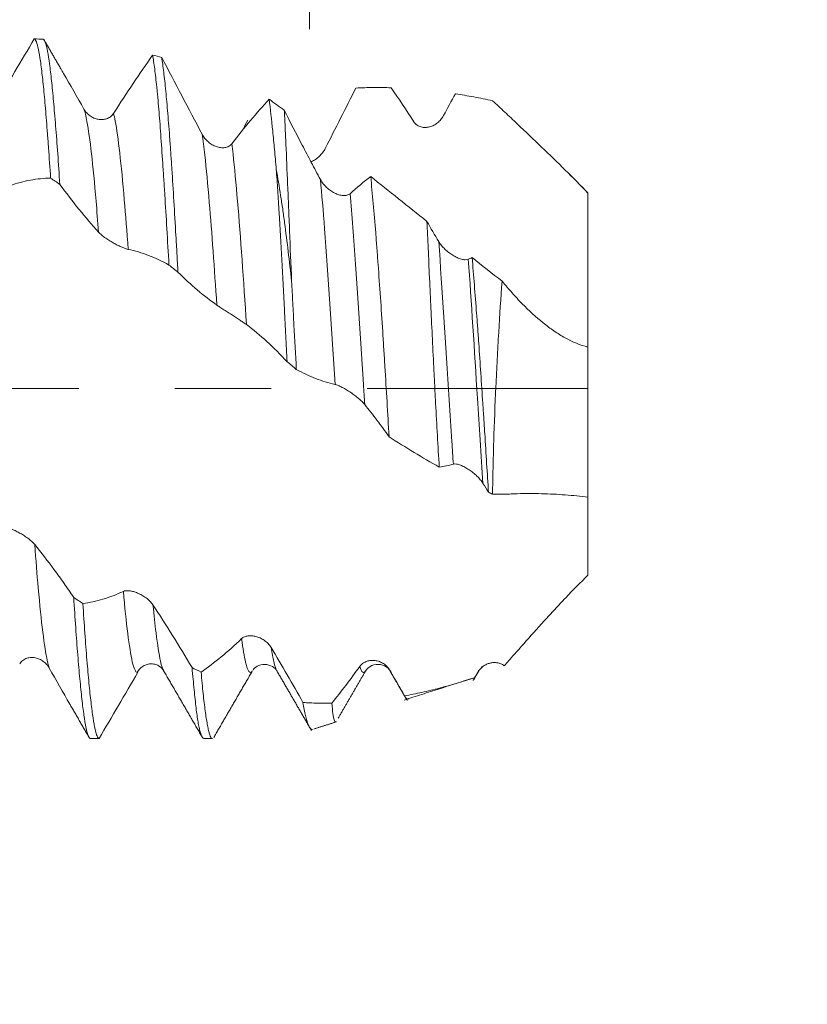
# Model space of a CAD drawing. Units: millimetres. Extents: x -41 to 46, y -82 to 24.
# Drawn here: x 23 to 26, y -3 to 2 of the extents above; entities that cross this region are included whole.
import ezdxf

# ---------------------------------------------------------------- set-up
doc = ezdxf.new("R2010")
doc.units = ezdxf.units.MM
doc.linetypes.add('CENTER', pattern=[47.5, 22, -8.5, 8.5, -8.5])
for name, color, linetype in [('1', 4, 'Continuous'), ('2', 7, 'Continuous'), ('SK2', 7, 'Continuous'), ('SK4', 2, 'CENTER')]:
    doc.layers.add(name, color=color, linetype=linetype)
doc.styles.add('iso_b_vert', font='simplex.shx')
doc.dimstyles.get("Standard").update_dxf_attribs({"dimtxt": 0.18, "dimasz": 0.18, "dimexe": 0.18, "dimexo": 0.0625, "dimgap": 0.09, "dimtad": 1, "dimzin": 0, "dimdsep": 52, "dimtxsty": 'Standard', "dimcen": 0.09, "dimadec": 0, "dimazin": 0, "dimtfac": 1, "dimtdec": 4, "dimtofl": 0, "dimtmove": 0, "dimatfit": 3, "dimfxl": 1, "dimtolj": 1, "dimtzin": 0, "dimarcsym": 0})

# ---------------------------------------------------------------- blocks, each defined once
blk = doc.blocks.new('_U0')
at = {"layer": '2', "lineweight": 13}
for p, q in [((43.840618, -9.044382), (43.840618, 15.799182)), ((26.5875, 1.544382), (45.840618, 1.544382)), ((26.5875, -1.544382), (45.840618, -1.544382))]:
    blk.add_line(p, q, dxfattribs=at)
at = {"layer": '2', "lineweight": 18}
for points in [[(43.840618, 1.544382), (43.379834, 5.044381), (44.301401, 5.044384)], [(43.840618, -1.544382), (44.301401, -5.044381), (43.379834, -5.044384)]]:
    blk.add_solid(points, dxfattribs=at)
at = {"layer": '2', "lineweight": 18, "insert": (43.249503, 11.679382), "char_height": 3, "attachment_point": 7, "rotation": 90, "line_spacing_factor": 1.084337, "style": 'iso_b_vert'}
blk.add_mtext('\\W0.7203;M3', dxfattribs=at)
blk = doc.blocks.new('_U2')
at = {"layer": 'SK2', "lineweight": 13}
for p, q in [((23.87, 1.5875), (23.87, 12.85)), ((25, 3.131882), (25, 12.85)), ((32.5, 10.85), (16.37, 10.85))]:
    blk.add_line(p, q, dxfattribs=at)
at = {"layer": 'SK2', "lineweight": 18}
for points in [[(23.87, 10.85), (20.370002, 10.389216), (20.369998, 11.310784)], [(25, 10.85), (28.499998, 11.310784), (28.500002, 10.389216)]]:
    blk.add_solid(points, dxfattribs=at)
at = {"layer": 'SK2', "lineweight": 18, "attachment_point": 7, "line_spacing_factor": 1.084337, "style": 'iso_b_vert'}
for s, insert, char_height in [('\\W0.5779;1.13', (21.823429, 18.735114), 3), ("\\W0.6474;'C'", (21.849929, 11.632634), 3.5)]:
    blk.add_mtext(s, dxfattribs=dict(at, insert=insert, char_height=char_height))
blk = doc.blocks.new('_U3')
at = {"layer": 'SK2', "lineweight": 13}
for p, q in [((19, -3.131882), (19, -10.544382)), ((25, -3.131882), (25, -10.544382)), ((32.5, -8.544382), (11.5, -8.544382))]:
    blk.add_line(p, q, dxfattribs=at)
at = {"layer": 'SK2', "lineweight": 18}
for points in [[(19, -8.544382), (15.500002, -9.005166), (15.499998, -8.083599)], [(25, -8.544382), (28.499998, -8.083599), (28.500002, -9.005166)]]:
    blk.add_solid(points, dxfattribs=at)
at = {"layer": 'SK2', "lineweight": 18, "insert": (18.681634, -7.659268), "char_height": 3, "attachment_point": 7, "line_spacing_factor": 1.084337, "style": 'iso_b_vert'}
blk.add_mtext('\\W0.5404;6', dxfattribs=at)
blk = doc.blocks.new('_U4')
at = {"layer": 'SK2', "lineweight": 13}
for p, q in [((7, -2.7225), (7, -33.044382)), ((25, -3.131882), (25, -33.044382)), ((25, -31.044382), (7, -31.044382))]:
    blk.add_line(p, q, dxfattribs=at)
at = {"layer": 'SK2', "lineweight": 18}
for points in [[(7, -31.044382), (10.499998, -30.583599), (10.500002, -31.505166)], [(25, -31.044382), (21.500002, -31.505166), (21.499998, -30.583599)]]:
    blk.add_solid(points, dxfattribs=at)
at = {"layer": 'SK2', "lineweight": 18, "insert": (14.742115, -30.159268), "char_height": 3, "attachment_point": 7, "line_spacing_factor": 1.084337, "style": 'iso_b_vert'}
blk.add_mtext('\\W0.5321;18', dxfattribs=at)
blk = doc.blocks.new('_U5')
at = {"layer": '2', "lineweight": 13}
for p, q in [((9.7, -1.5875), (9.7, -22.044382)), ((25, -3.131882), (25, -22.044382)), ((25, -20.044382), (9.7, -20.044382))]:
    blk.add_line(p, q, dxfattribs=at)
at = {"layer": '2', "lineweight": 18}
for points in [[(9.7, -20.044382), (13.199998, -19.583599), (13.200002, -20.505166)], [(25, -20.044382), (21.500002, -20.505166), (21.499998, -19.583599)]]:
    blk.add_solid(points, dxfattribs=at)
at = {"layer": '2', "lineweight": 18, "insert": (14.363486, -19.159268), "char_height": 3, "attachment_point": 7, "line_spacing_factor": 1.084337, "style": 'iso_b_vert'}
blk.add_mtext('\\W0.6562;15.3', dxfattribs=at)

msp = doc.modelspace()

# ---------------------------------------------------------------- linework, layer by layer
at = {"layer": '1', "lineweight": 18}
for p, q in [((25.1, 0.865), (25.0108, 0.9542)), ((25.1, 0.865), (25.1, 0.8633)), ((25.1, 0.1834), (25.1, -0.4788)), ((23.1116, -1.2522), (23.1085, -1.2529)), ((24.2304, -1.2522), (24.2254, -1.2459)), ((24.6016, -1.2736), (24.5992, -1.2764)), ((23.4022, -1.5444), (23.4406, -1.5444))]:
    msp.add_line(p, q, dxfattribs=at)
at = {"layer": '1', "lineweight": 13}
msp.add_line((24.2254, -1.2459), (24.2231, -1.2415), dxfattribs=at)
at = {"layer": '1', "lineweight": 18}
for points, knots in [([(22.4812, 1.2529), (22.5102, 1.3023), (22.5391, 1.3514), (22.5966, 1.4486), (22.6252, 1.4967), (22.6536, 1.5441)], [0, 0, 0, 0, 0.5, 0.5, 1, 1, 1, 1]), ([(22.6536, 1.5441), (22.6551, 1.5435), (22.6566, 1.5421), (22.6597, 1.5376), (22.6613, 1.5345), (22.6659, 1.5229), (22.6689, 1.5119), (22.6749, 1.4837), (22.6779, 1.4664), (22.6824, 1.4356), (22.6839, 1.4245), (22.6868, 1.4008), (22.6883, 1.3882), (22.6927, 1.3484), (22.6956, 1.3191), (22.7015, 1.2551), (22.7045, 1.2203), (22.709, 1.164), (22.7105, 1.1444), (22.7136, 1.1042), (22.7152, 1.0836), (22.7197, 1.0201), (22.7228, 0.9758), (22.7258, 0.9295)], [0, 0, 0, 0, 0.0625, 0.0625, 0.125, 0.125, 0.25, 0.25, 0.375, 0.375, 0.4375, 0.4375, 0.5, 0.5, 0.625, 0.625, 0.75, 0.75, 0.8125, 0.8125, 0.875, 0.875, 1, 1, 1, 1]), ([(22.7663, 0.9021), (22.7634, 0.9493), (22.7604, 0.9943), (22.7542, 1.0804), (22.751, 1.1213), (22.7447, 1.199), (22.7416, 1.2349), (22.7356, 1.3012), (22.7327, 1.3316), (22.7269, 1.3868), (22.7241, 1.4115), (22.7182, 1.4553), (22.7153, 1.4739), (22.7093, 1.5047), (22.7062, 1.5168), (22.7001, 1.5348), (22.6971, 1.5406), (22.694, 1.543)], [0, 0, 0, 0, 0.125, 0.125, 0.25, 0.25, 0.375, 0.375, 0.5, 0.5, 0.625, 0.625, 0.75, 0.75, 0.875, 0.875, 1, 1, 1, 1]), ([(23.0039, 1.2155), (23.0329, 1.2605), (23.0618, 1.3045), (23.1194, 1.3904), (23.148, 1.4322), (23.1764, 1.4729)], [0, 0, 0, 0, 0.5, 0.5, 1, 1, 1, 1]), ([(23.1764, 1.4729), (23.1794, 1.4554), (23.1825, 1.4349), (23.1887, 1.3878), (23.1918, 1.3613), (23.1956, 1.3241), (23.1964, 1.3165), (23.1979, 1.3009), (23.2002, 1.2771), (23.2024, 1.2519), (23.2067, 1.1996), (23.2096, 1.1622), (23.2153, 1.0825), (23.2182, 1.0402), (23.2227, 0.973), (23.2242, 0.95), (23.2272, 0.9033), (23.2288, 0.8795), (23.2334, 0.807), (23.2395, 0.7071), (23.2456, 0.6007), (23.2487, 0.5459)], [0, 0, 0, 0, 0.125, 0.125, 0.25, 0.25, 0.28125, 0.28125, 0.3125, 0.375, 0.375, 0.5, 0.5, 0.625, 0.625, 0.6875, 0.6875, 0.75, 0.75, 0.875, 1, 1, 1, 1]), ([(23.2886, 0.5144), (23.287, 0.5419), (23.2855, 0.5693), (23.2824, 0.6233), (23.2809, 0.6499), (23.2764, 0.7283), (23.2705, 0.8295), (23.2646, 0.9238), (23.2602, 0.992), (23.2586, 1.0144), (23.2556, 1.0578), (23.2541, 1.0788), (23.2496, 1.1401), (23.2466, 1.1784), (23.2406, 1.2499), (23.2376, 1.2832), (23.2331, 1.3292), (23.2316, 1.344), (23.2286, 1.3719), (23.2271, 1.385), (23.2226, 1.4221), (23.2196, 1.4438), (23.2167, 1.4624)], [0, 0, 0, 0, 0.0625, 0.0625, 0.125, 0.125, 0.25, 0.375, 0.375, 0.4375, 0.4375, 0.5, 0.5, 0.625, 0.625, 0.75, 0.75, 0.8125, 0.8125, 0.875, 0.875, 1, 1, 1, 1]), ([(22.7706, 1.4128), (22.7747, 1.4059), (22.7787, 1.3989), (22.8126, 1.3404), (22.8426, 1.2878), (22.8729, 1.2343)], [0, 0, 0, 0, 0.119502, 0.119502, 1, 1, 1, 1]), ([(24.0746, 1.3274), (24.0523, 1.2833), (24.0299, 1.2389), (23.9848, 1.15), (23.9622, 1.1054), (23.9394, 1.0607)], [0, 0, 0, 0, 0.5, 0.5, 1, 1, 1, 1]), ([(24.2304, 1.3285), (24.2043, 1.3292), (24.1783, 1.3295), (24.1264, 1.3292), (24.1005, 1.3285), (24.0746, 1.3274)], [0, 0, 0, 0, 0.5, 0.5, 1, 1, 1, 1]), ([(23.6913, 1.2775), (23.6965, 1.2354), (23.7018, 1.1885), (23.7098, 1.1111), (23.7125, 1.0841), (23.7178, 1.0276), (23.7205, 0.9981), (23.7231, 0.9675)], [0, 0, 0, 0, 0.5, 0.5, 0.75, 0.75, 1, 1, 1, 1]), ([(24.6785, 1.2715), (24.651, 1.2774), (24.6236, 1.283), (24.5688, 1.2931), (24.5415, 1.2978), (24.5143, 1.302)], [0, 0, 0, 0, 0.5, 0.5, 1, 1, 1, 1]), ([(24.6785, 1.2715), (24.6965, 1.2548), (24.7146, 1.238), (24.7419, 1.2123), (24.7511, 1.2037), (24.7693, 1.1864), (24.7785, 1.1778), (24.8239, 1.1348), (24.8597, 1.1008), (24.9304, 1.033), (24.9653, 0.9992), (25.0337, 0.9315), (25.0673, 0.8976), (25.1, 0.8633)], [0, 0, 0, 0, 0.125, 0.125, 0.1875, 0.1875, 0.25, 0.25, 0.5, 0.5, 0.75, 0.75, 1, 1, 1, 1]), ([(22.8729, 1.2343), (22.8765, 1.2281), (22.8806, 1.2225), (22.8898, 1.2126), (22.895, 1.2081), (22.9058, 1.2005), (22.9115, 1.1974), (22.9234, 1.1924), (22.9296, 1.1905), (22.9419, 1.1883), (22.9482, 1.1878), (22.9609, 1.1885), (22.967, 1.1897), (22.9761, 1.1928), (22.979, 1.194), (22.9847, 1.197), (22.9875, 1.1987), (22.9953, 1.2046), (23.0001, 1.2096), (23.0039, 1.2155)], [0, 0, 0, 0, 0.125, 0.125, 0.25, 0.25, 0.375, 0.375, 0.5, 0.5, 0.625, 0.625, 0.75, 0.75, 0.8125, 0.8125, 0.875, 0.875, 1, 1, 1, 1]), ([(23.7907, 0.4738), (23.7875, 0.5507), (23.7846, 0.6247), (23.7802, 0.7315), (23.7788, 0.7664), (23.7767, 0.8176), (23.776, 0.8346), (23.7746, 0.8679), (23.7739, 0.8843), (23.7704, 0.9646), (23.7679, 1.024), (23.7643, 1.1061), (23.7631, 1.1324), (23.7607, 1.1825), (23.7595, 1.2065), (23.7583, 1.2291)], [0, 0, 0, 0, 0.25, 0.25, 0.375, 0.375, 0.4375, 0.4375, 0.5, 0.5, 0.75, 0.75, 0.875, 0.875, 1, 1, 1, 1]), ([(23.7583, 1.2291), (23.7846, 1.1776), (23.811, 1.1263), (23.8509, 1.0497), (23.8643, 1.0243), (23.891, 0.9737), (23.9045, 0.9485), (23.918, 0.9234)], [0, 0, 0, 0, 0.5, 0.5, 0.75, 0.75, 1, 1, 1, 1]), ([(24.462, 1.2055), (24.4586, 1.1991), (24.4546, 1.1933), (24.4456, 1.1828), (24.4406, 1.1779), (24.4301, 1.1695), (24.4245, 1.1659), (24.4128, 1.1599), (24.4066, 1.1575), (24.3943, 1.1542), (24.388, 1.1532), (24.3752, 1.1529), (24.3689, 1.1536), (24.3566, 1.157), (24.3506, 1.1596), (24.3398, 1.1671), (24.3349, 1.172), (24.3311, 1.1779)], [0, 0, 0, 0, 0.125, 0.125, 0.25, 0.25, 0.375, 0.375, 0.5, 0.5, 0.625, 0.625, 0.75, 0.75, 0.875, 0.875, 1, 1, 1, 1]), ([(23.3955, 1.1232), (23.399, 1.1165), (23.4031, 1.1104), (23.4123, 1.0992), (23.4175, 1.094), (23.4283, 1.0847), (23.434, 1.0807), (23.446, 1.0738), (23.4521, 1.0709), (23.4645, 1.0666), (23.4708, 1.0651), (23.4834, 1.0635), (23.4896, 1.0636), (23.4986, 1.0649), (23.5016, 1.0656), (23.5073, 1.0674), (23.51, 1.0685), (23.5178, 1.0727), (23.5226, 1.0765), (23.5264, 1.0814)], [0, 0, 0, 0, 0.125, 0.125, 0.25, 0.25, 0.375, 0.375, 0.5, 0.5, 0.625, 0.625, 0.75, 0.75, 0.8125, 0.8125, 0.875, 0.875, 1, 1, 1, 1]), ([(23.9394, 1.0607), (23.936, 1.054), (23.932, 1.0477), (23.923, 1.036), (23.918, 1.0305), (23.9075, 1.0206), (23.9019, 1.0161), (23.8901, 1.0083), (23.884, 1.005), (23.8772, 1.0021), (23.8767, 1.0018), (23.8761, 1.0016)], [0, 0, 0, 0, 0.244314, 0.244314, 0.488627, 0.488627, 0.732941, 0.732941, 0.977254, 0.977254, 1, 1, 1, 1]), ([(23.7907, 0.4738), (23.7809, 0.5629), (23.7708, 0.6489), (23.7569, 0.7525), (23.7541, 0.773), (23.7482, 0.8137), (23.7452, 0.8337), (23.7361, 0.8928), (23.7298, 0.9308), (23.7231, 0.9675)], [0, 0, 0, 0, 0.5, 0.5, 0.625, 0.625, 0.75, 0.75, 1, 1, 1, 1]), ([(23.7231, 0.9675), (23.7251, 0.9375), (23.7271, 0.9066), (23.7302, 0.8588), (23.7312, 0.8426), (23.7332, 0.8098), (23.7342, 0.7931), (23.7393, 0.7093), (23.7432, 0.6401), (23.751, 0.4973), (23.7549, 0.4238), (23.7599, 0.3291), (23.7609, 0.31), (23.7629, 0.2719), (23.7658, 0.2147), (23.7688, 0.1574), (23.7708, 0.1191)], [0, 0, 0, 0, 0.125, 0.125, 0.1875, 0.1875, 0.25, 0.25, 0.5, 0.5, 0.75, 0.75, 0.8125, 0.8125, 0.875, 1, 1, 1, 1]), ([(22.7258, 0.9295), (22.6962, 0.9291), (22.6664, 0.9262), (22.6063, 0.915), (22.5762, 0.9068), (22.5458, 0.896)], [0, 0, 0, 0, 0.5, 0.5, 1, 1, 1, 1]), ([(23.918, 0.9234), (23.9215, 0.9168), (23.9256, 0.9106), (23.9349, 0.8989), (23.94, 0.8934), (23.9509, 0.8832), (23.9566, 0.8786), (23.9686, 0.8702), (23.9747, 0.8666), (23.9871, 0.8604), (23.9934, 0.8579), (24.006, 0.8541), (24.0122, 0.8529), (24.0211, 0.8523), (24.0241, 0.8523), (24.0298, 0.8527), (24.0326, 0.8532), (24.0404, 0.8552), (24.0451, 0.8575), (24.0489, 0.8609)], [0, 0, 0, 0, 0.125, 0.125, 0.25, 0.25, 0.375, 0.375, 0.5, 0.5, 0.625, 0.625, 0.75, 0.75, 0.8125, 0.8125, 0.875, 0.875, 1, 1, 1, 1]), ([(24.1402, 0.9364), (24.1439, 0.8985), (24.1476, 0.8588), (24.1549, 0.7758), (24.1585, 0.7325), (24.164, 0.6648), (24.1658, 0.6418), (24.1693, 0.5954), (24.1711, 0.572), (24.1763, 0.5009), (24.1832, 0.4042), (24.1898, 0.3036), (24.1947, 0.2266), (24.1963, 0.2008), (24.1996, 0.1493), (24.2012, 0.1235), (24.2059, 0.0462), (24.209, -0.0055), (24.2153, -0.1088), (24.2184, -0.1605), (24.2214, -0.2123)], [0, 0, 0, 0, 0.125, 0.125, 0.25, 0.25, 0.3125, 0.3125, 0.375, 0.375, 0.5, 0.625, 0.625, 0.6875, 0.6875, 0.75, 0.75, 0.875, 0.875, 1, 1, 1, 1]), ([(24.1402, 0.9364), (24.181, 0.9041), (24.222, 0.8715), (24.3048, 0.8054), (24.3465, 0.772), (24.3885, 0.7383)], [0, 0, 0, 0, 0.5, 0.5, 1, 1, 1, 1]), ([(22.9374, 0.6914), (22.9087, 0.723), (22.8801, 0.7565), (22.823, 0.8268), (22.7946, 0.8637), (22.7663, 0.9021)], [0, 0, 0, 0, 0.5, 0.5, 1, 1, 1, 1]), ([(25.1, 0.8633), (25.1, 0.8524), (25.1, 0.8416), (25.1, 0.82), (25.1, 0.8094), (25.1, 0.7779), (25.1, 0.7575), (25.1, 0.7181), (25.1, 0.699), (25.1, 0.6714), (25.1, 0.6623), (25.1, 0.6446), (25.1, 0.636), (25.1, 0.5591), (25.1, 0.4963), (25.1, 0.4104), (25.1, 0.3832), (25.1, 0.3316), (25.1, 0.3071), (25.1, 0.273), (25.1, 0.2621), (25.1, 0.2463), (25.1, 0.2411), (25.1, 0.2313), (25.1, 0.2266), (25.1, 0.2179), (25.1, 0.2137), (25.1, 0.2061), (25.1, 0.2025), (25.1, 0.1927), (25.1, 0.1875), (25.1, 0.1834)], [0, 0, 0, 0, 0.03125, 0.03125, 0.0625, 0.0625, 0.125, 0.125, 0.1875, 0.1875, 0.21875, 0.21875, 0.25, 0.25, 0.5, 0.5, 0.625, 0.625, 0.75, 0.75, 0.8125, 0.8125, 0.84375, 0.84375, 0.875, 0.875, 0.90625, 0.90625, 0.9375, 0.9375, 1, 1, 1, 1]), ([(24.443, -0.3461), (24.4373, -0.254), (24.432, -0.1604), (24.4258, -0.0417), (24.4245, -0.0179), (24.422, 0.03), (24.4208, 0.0538), (24.4172, 0.1248), (24.4126, 0.2186), (24.4083, 0.3105), (24.4051, 0.3788), (24.404, 0.4014), (24.402, 0.4464), (24.4009, 0.4687), (24.3979, 0.5344), (24.396, 0.5769), (24.3922, 0.6595), (24.3903, 0.6995), (24.3885, 0.7383)], [0, 0, 0, 0, 0.25, 0.25, 0.3125, 0.3125, 0.375, 0.375, 0.5, 0.625, 0.625, 0.6875, 0.6875, 0.75, 0.75, 0.875, 0.875, 1, 1, 1, 1]), ([(23.0684, 0.615), (23.0649, 0.6158), (23.0609, 0.617), (23.0519, 0.6201), (23.0469, 0.6221), (23.0364, 0.6266), (23.0308, 0.6292), (23.019, 0.6349), (23.0129, 0.6381), (23.0006, 0.6449), (22.9943, 0.6485), (22.9815, 0.6563), (22.9752, 0.6605), (22.9629, 0.6691), (22.9569, 0.6736), (22.9461, 0.6826), (22.9413, 0.6871), (22.9374, 0.6914)], [0, 0, 0, 0, 0.125, 0.125, 0.25, 0.25, 0.375, 0.375, 0.5, 0.5, 0.625, 0.625, 0.75, 0.75, 0.875, 0.875, 1, 1, 1, 1]), ([(23.2487, 0.5459), (23.2189, 0.5624), (23.1891, 0.5765), (23.1289, 0.5997), (23.0988, 0.6087), (23.0684, 0.615)], [0, 0, 0, 0, 0.5, 0.5, 1, 1, 1, 1]), ([(24.4406, 0.6493), (24.4441, 0.6434), (24.4482, 0.6376), (24.4575, 0.6265), (24.4626, 0.621), (24.4735, 0.6107), (24.4792, 0.6058), (24.4911, 0.5967), (24.4973, 0.5926), (24.5096, 0.5851), (24.516, 0.5817), (24.5286, 0.576), (24.5347, 0.5737), (24.5437, 0.5713), (24.5467, 0.5706), (24.5524, 0.5696), (24.5551, 0.5693), (24.563, 0.5691), (24.5677, 0.5698), (24.5715, 0.5714)], [0, 0, 0, 0, 0.125, 0.125, 0.25, 0.25, 0.375, 0.375, 0.5, 0.5, 0.625, 0.625, 0.75, 0.75, 0.8125, 0.8125, 0.875, 0.875, 1, 1, 1, 1]), ([(24.5882, 0.5786), (24.595, 0.4994), (24.6016, 0.417), (24.6096, 0.3099), (24.6112, 0.2883), (24.6144, 0.2446), (24.6159, 0.2225), (24.6206, 0.1563), (24.6267, 0.0679), (24.6326, -0.0207), (24.637, -0.0873), (24.6384, -0.1096), (24.6413, -0.154), (24.6427, -0.1763), (24.6498, -0.2874), (24.6553, -0.3738), (24.6604, -0.4576)], [0, 0, 0, 0, 0.25, 0.25, 0.3125, 0.3125, 0.375, 0.375, 0.5, 0.625, 0.625, 0.6875, 0.6875, 0.75, 0.75, 1, 1, 1, 1]), ([(23.4601, 0.3692), (23.4313, 0.3892), (23.4026, 0.4114), (23.3454, 0.4599), (23.3169, 0.4862), (23.2886, 0.5144)], [0, 0, 0, 0, 0.5, 0.5, 1, 1, 1, 1]), ([(23.8114, 0.0851), (23.8079, 0.1507), (23.8044, 0.216), (23.7992, 0.3135), (23.7975, 0.346), (23.7941, 0.4106), (23.7924, 0.4424), (23.7907, 0.4738)], [0, 0, 0, 0, 0.5, 0.5, 0.75, 0.75, 1, 1, 1, 1]), ([(24.7207, 0.4742), (24.7152, 0.4016), (24.7103, 0.3263), (24.7046, 0.2289), (24.7035, 0.2093), (24.7012, 0.1697), (24.7002, 0.1496), (24.697, 0.0894), (24.695, 0.0492), (24.6895, -0.0712), (24.6863, -0.1515), (24.6831, -0.2519), (24.6825, -0.272), (24.6815, -0.3118), (24.68, -0.3709), (24.679, -0.4283), (24.6785, -0.466)], [0, 0, 0, 0, 0.25, 0.25, 0.3125, 0.3125, 0.375, 0.375, 0.5, 0.5, 0.75, 0.75, 0.8125, 0.8125, 0.875, 1, 1, 1, 1]), ([(25.1, 0.1834), (25.0659, 0.1922), (25.0324, 0.2062), (24.9825, 0.2337), (24.9659, 0.2439), (24.9334, 0.2661), (24.9174, 0.278), (24.8701, 0.3159), (24.8394, 0.3442), (24.7942, 0.3906), (24.7792, 0.4068), (24.7571, 0.4318), (24.7498, 0.4402), (24.7353, 0.4572), (24.728, 0.4657), (24.7207, 0.4742)], [0, 0, 0, 0, 0.25, 0.25, 0.375, 0.375, 0.5, 0.5, 0.75, 0.75, 0.875, 0.875, 0.9375, 0.9375, 1, 1, 1, 1]), ([(23.5911, 0.2827), (23.5876, 0.2853), (23.5836, 0.2881), (23.5746, 0.2944), (23.5696, 0.2978), (23.559, 0.3049), (23.5535, 0.3085), (23.5417, 0.3162), (23.5356, 0.3201), (23.5232, 0.328), (23.517, 0.332), (23.5042, 0.3402), (23.4978, 0.3443), (23.4856, 0.3522), (23.4796, 0.3561), (23.4688, 0.3632), (23.4639, 0.3665), (23.4601, 0.3692)], [0, 0, 0, 0, 0.125, 0.125, 0.25, 0.25, 0.375, 0.375, 0.5, 0.5, 0.625, 0.625, 0.75, 0.75, 0.875, 0.875, 1, 1, 1, 1]), ([(23.7708, 0.1191), (23.7412, 0.151), (23.7114, 0.1806), (23.6514, 0.2353), (23.6214, 0.2603), (23.5911, 0.2827)], [0, 0, 0, 0, 0.5, 0.5, 1, 1, 1, 1]), ([(23.9827, 0.0189), (23.9539, 0.0253), (23.9253, 0.0339), (23.8681, 0.0561), (23.8397, 0.0695), (23.8114, 0.0851)], [0, 0, 0, 0, 0.5, 0.5, 1, 1, 1, 1]), ([(24.1136, -0.0703), (24.1102, -0.066), (24.1062, -0.0617), (24.0972, -0.0528), (24.0922, -0.0482), (24.0816, -0.0392), (24.0761, -0.0347), (24.0643, -0.0258), (24.0582, -0.0214), (24.0459, -0.013), (24.0396, -0.009), (24.0268, -0.0012), (24.0204, 0.0024), (24.0081, 0.0089), (24.0021, 0.0118), (23.9914, 0.0163), (23.9865, 0.018), (23.9827, 0.0189)], [0, 0, 0, 0, 0.125, 0.125, 0.25, 0.25, 0.375, 0.375, 0.5, 0.5, 0.625, 0.625, 0.75, 0.75, 0.875, 0.875, 1, 1, 1, 1]), ([(24.2214, -0.2123), (24.2036, -0.1872), (24.1857, -0.1628), (24.1497, -0.1154), (24.1317, -0.0924), (24.1136, -0.0703)], [0, 0, 0, 0, 0.5, 0.5, 1, 1, 1, 1]), ([(24.6363, -0.4184), (24.6328, -0.4128), (24.6288, -0.4074), (24.6198, -0.3966), (24.6148, -0.3912), (24.6043, -0.3809), (24.5987, -0.3759), (24.5869, -0.3664), (24.5808, -0.3619), (24.5685, -0.3537), (24.5622, -0.3499), (24.5494, -0.3432), (24.543, -0.3402), (24.5308, -0.3356), (24.5248, -0.3339), (24.514, -0.3322), (24.5091, -0.3322), (24.5053, -0.3332)], [0, 0, 0, 0, 0.125, 0.125, 0.25, 0.25, 0.375, 0.375, 0.5, 0.5, 0.625, 0.625, 0.75, 0.75, 0.875, 0.875, 1, 1, 1, 1]), ([(24.6785, -0.466), (24.6965, -0.4666), (24.7146, -0.4666), (24.742, -0.4659), (24.7511, -0.4655), (24.7694, -0.4645), (24.7786, -0.4641), (24.8241, -0.4625), (24.8599, -0.4626), (24.9306, -0.4647), (24.9655, -0.4665), (25.0339, -0.4717), (25.0674, -0.475), (25.1, -0.4788)], [0, 0, 0, 0, 0.125, 0.125, 0.1875, 0.1875, 0.25, 0.25, 0.5, 0.5, 0.75, 0.75, 1, 1, 1, 1]), ([(25.1, -0.4589), (25.1, -0.4589), (25.1, -0.4597), (25.1, -0.4622), (25.1, -0.4636), (25.1, -0.467), (25.1, -0.469), (25.1, -0.4881), (25.1, -0.5121), (25.1, -0.5587), (25.1, -0.576), (25.1, -0.6142), (25.1, -0.6351), (25.1, -0.6688), (25.1, -0.6804), (25.1, -0.6984), (25.1, -0.7045), (25.1, -0.7171), (25.1, -0.7237), (25.1, -0.7374), (25.1, -0.7445), (25.1, -0.7592), (25.1, -0.7668), (25.1, -0.7902), (25.1, -0.8066), (25.1, -0.8238)], [0, 0, 0, 0, 0.054512, 0.054512, 0.090877, 0.090877, 0.127242, 0.127242, 0.418161, 0.418161, 0.563621, 0.563621, 0.709081, 0.709081, 0.781811, 0.781811, 0.818175, 0.818175, 0.85454, 0.85454, 0.890905, 0.890905, 0.92727, 0.92727, 1, 1, 1, 1]), ([(22.5245, -0.6119), (22.528, -0.6122), (22.5322, -0.6131), (22.5414, -0.6156), (22.5465, -0.6174), (22.5574, -0.6216), (22.5631, -0.6241), (22.575, -0.6297), (22.5811, -0.6329), (22.5935, -0.6397), (22.5998, -0.6434), (22.6125, -0.6514), (22.6186, -0.6556), (22.6276, -0.6623), (22.6306, -0.6646), (22.6363, -0.6692), (22.639, -0.6716), (22.6469, -0.6787), (22.6516, -0.6835), (22.6554, -0.6882)], [0, 0, 0, 0, 0.125, 0.125, 0.25, 0.25, 0.375, 0.375, 0.5, 0.5, 0.625, 0.625, 0.75, 0.75, 0.8125, 0.8125, 0.875, 0.875, 1, 1, 1, 1]), ([(22.6554, -0.6882), (22.6844, -0.7238), (22.7134, -0.761), (22.7565, -0.8195), (22.7708, -0.8394), (22.7993, -0.8799), (22.8136, -0.9004), (22.8278, -0.9213)], [0, 0, 0, 0, 0.5, 0.5, 0.75, 0.75, 1, 1, 1, 1]), ([(25.1, -0.8238), (25.0669, -0.8558), (25.0342, -0.889), (24.9936, -0.9317), (24.9854, -0.9403), (24.9694, -0.9574), (24.9455, -0.9831), (24.9221, -1.0086), (24.8759, -1.0595), (24.8459, -1.0932), (24.8016, -1.1429), (24.7869, -1.1594), (24.7582, -1.1917), (24.744, -1.2075), (24.7299, -1.2232)], [0, 0, 0, 0, 0.25, 0.25, 0.3125, 0.3125, 0.375, 0.5, 0.5, 0.75, 0.75, 0.875, 0.875, 1, 1, 1, 1]), ([(22.8683, -0.9486), (22.8977, -0.9447), (22.9272, -0.9383), (22.9869, -0.9205), (23.0169, -0.909), (23.0472, -0.895)], [0, 0, 0, 0, 0.5, 0.5, 1, 1, 1, 1]), ([(23.0472, -0.895), (23.0507, -0.8934), (23.0548, -0.8924), (23.064, -0.8917), (23.0692, -0.8918), (23.08, -0.8932), (23.0857, -0.8944), (23.0976, -0.8977), (23.1038, -0.8999), (23.1162, -0.905), (23.1225, -0.9081), (23.1351, -0.9152), (23.1413, -0.9192), (23.1503, -0.9258), (23.1533, -0.9282), (23.159, -0.9331), (23.1617, -0.9356), (23.1695, -0.9435), (23.1743, -0.9491), (23.1781, -0.9549)], [0, 0, 0, 0, 0.125, 0.125, 0.25, 0.25, 0.375, 0.375, 0.5, 0.5, 0.625, 0.625, 0.75, 0.75, 0.8125, 0.8125, 0.875, 0.875, 1, 1, 1, 1]), ([(22.8278, -0.9213), (22.8307, -0.9679), (22.8336, -1.0123), (22.8395, -1.0971), (22.8426, -1.1374), (22.8488, -1.2136), (22.855, -1.2839), (22.861, -1.3431), (22.867, -1.3967), (22.87, -1.4207), (22.8759, -1.4628), (22.8788, -1.4805), (22.8848, -1.5096), (22.8878, -1.521), (22.8923, -1.5332), (22.8938, -1.5364), (22.8969, -1.5413), (22.8984, -1.543), (22.8999, -1.5438)], [0, 0, 0, 0, 0.125, 0.125, 0.25, 0.25, 0.375, 0.5, 0.5, 0.625, 0.625, 0.75, 0.75, 0.875, 0.875, 0.9375, 0.9375, 1, 1, 1, 1]), ([(22.9398, -1.5444), (22.9383, -1.5442), (22.9369, -1.5432), (22.9339, -1.5395), (22.9324, -1.5369), (22.9281, -1.5265), (22.9253, -1.5163), (22.9195, -1.4897), (22.9165, -1.4733), (22.912, -1.4438), (22.9104, -1.4331), (22.9073, -1.4102), (22.9058, -1.398), (22.9012, -1.3594), (22.8982, -1.3309), (22.8922, -1.2684), (22.8892, -1.2344), (22.8847, -1.1792), (22.8832, -1.1601), (22.8802, -1.1206), (22.8787, -1.1003), (22.8742, -1.0379), (22.8712, -0.9942), (22.8683, -0.9486)], [0, 0, 0, 0, 0.0625, 0.0625, 0.125, 0.125, 0.25, 0.25, 0.375, 0.375, 0.4375, 0.4375, 0.5, 0.5, 0.625, 0.625, 0.75, 0.75, 0.8125, 0.8125, 0.875, 0.875, 1, 1, 1, 1]), ([(23.1781, -0.9549), (23.2072, -0.999), (23.2361, -1.0442), (23.2937, -1.1366), (23.3223, -1.1837), (23.3508, -1.2316)], [0, 0, 0, 0, 0.5, 0.5, 1, 1, 1, 1]), ([(23.5696, -1.1036), (23.5731, -1.1002), (23.5773, -1.0976), (23.5865, -1.0936), (23.5916, -1.0922), (23.6025, -1.0907), (23.6082, -1.0905), (23.6201, -1.0914), (23.6262, -1.0924), (23.6386, -1.0956), (23.6449, -1.0978), (23.6575, -1.1035), (23.6637, -1.1069), (23.6727, -1.113), (23.6757, -1.1153), (23.6814, -1.12), (23.6841, -1.1225), (23.692, -1.1306), (23.6967, -1.1366), (23.7005, -1.143)], [0, 0, 0, 0, 0.125, 0.125, 0.25, 0.25, 0.375, 0.375, 0.5, 0.5, 0.625, 0.625, 0.75, 0.75, 0.8125, 0.8125, 0.875, 0.875, 1, 1, 1, 1]), ([(22.72, -1.2338), (22.7166, -1.2277), (22.7125, -1.2222), (22.7036, -1.2123), (22.6986, -1.2078), (22.688, -1.2001), (22.6824, -1.1968), (22.6707, -1.1916), (22.6645, -1.1896), (22.6522, -1.1871), (22.6459, -1.1865), (22.6331, -1.1871), (22.6268, -1.1882), (22.6145, -1.1923), (22.6085, -1.1954), (22.5978, -1.2035), (22.5929, -1.2087), (22.5891, -1.2149)], [0, 0, 0, 0, 0.125, 0.125, 0.25, 0.25, 0.375, 0.375, 0.5, 0.5, 0.625, 0.625, 0.75, 0.75, 0.875, 0.875, 1, 1, 1, 1]), ([(23.1088, -1.2529), (23.1139, -1.2424), (23.1249, -1.2296), (23.1474, -1.2177), (23.1669, -1.2139), (23.1864, -1.2157), (23.2088, -1.225), (23.2198, -1.2358), (23.225, -1.2448)], [0, 0, 0, 0, 0.240773, 0.369369, 0.500715, 0.63196, 0.760263, 1, 1, 1, 1]), ([(23.6187, -1.2437), (23.6229, -1.2361), (23.6353, -1.2246), (23.672, -1.2132), (23.7087, -1.2256), (23.7211, -1.2378), (23.7253, -1.2458)], [0, 0, 0, 0, 0.248125, 0.500717, 0.752897, 1, 1, 1, 1]), ([(24.0922, -1.226), (24.0957, -1.2211), (24.0999, -1.217), (24.1091, -1.2101), (24.1142, -1.2072), (24.1251, -1.2029), (24.1308, -1.2014), (24.1427, -1.1996), (24.1489, -1.1994), (24.1612, -1.2003), (24.1676, -1.2015), (24.1802, -1.2053), (24.1863, -1.2079), (24.1953, -1.213), (24.1983, -1.2149), (24.204, -1.2192), (24.2067, -1.2215), (24.2146, -1.229), (24.2193, -1.2349), (24.2231, -1.2415)], [0, 0, 0, 0, 0.125, 0.125, 0.25, 0.25, 0.375, 0.375, 0.5, 0.5, 0.625, 0.625, 0.75, 0.75, 0.8125, 0.8125, 0.875, 0.875, 1, 1, 1, 1]), ([(24.6148, -1.2502), (24.6178, -1.245), (24.6213, -1.2405), (24.629, -1.2322), (24.6332, -1.2285), (24.6422, -1.222), (24.647, -1.2192), (24.6568, -1.2147), (24.662, -1.2129), (24.6725, -1.2103), (24.6778, -1.2096), (24.6885, -1.2091), (24.694, -1.2094), (24.7047, -1.2112), (24.71, -1.2127), (24.7203, -1.2169), (24.7253, -1.2197), (24.7299, -1.2232)], [0, 0, 0, 0, 0.125, 0.125, 0.25, 0.25, 0.375, 0.375, 0.5, 0.5, 0.625, 0.625, 0.75, 0.75, 0.875, 0.875, 1, 1, 1, 1]), ([(22.8133, -1.3973), (22.8123, -1.3958), (22.8114, -1.3942), (22.7805, -1.3409), (22.7504, -1.2879), (22.72, -1.2338)], [0, 0, 0, 0, 0.029658, 0.029658, 1, 1, 1, 1]), ([(23.1116, -1.2522), (23.0828, -1.3015), (23.054, -1.3506), (22.9967, -1.4481), (22.9682, -1.4965), (22.9398, -1.5444)], [0, 0, 0, 0, 0.5, 0.5, 1, 1, 1, 1]), ([(23.3508, -1.2316), (23.3523, -1.2492), (23.3538, -1.2661), (23.3568, -1.2987), (23.3583, -1.3144), (23.3627, -1.359), (23.3656, -1.3857), (23.3714, -1.4331), (23.3743, -1.4538), (23.3788, -1.4803), (23.3803, -1.4883), (23.3834, -1.5029), (23.385, -1.5094), (23.3897, -1.5264), (23.3951, -1.5403), (23.4004, -1.5444), (23.4026, -1.5444)], [0, 0, 0, 0, 0.087148, 0.087148, 0.174295, 0.174295, 0.348591, 0.348591, 0.522886, 0.522886, 0.610034, 0.610034, 0.697181, 0.697181, 0.871476, 1, 1, 1, 1]), ([(23.4406, -1.5444), (23.439, -1.5444), (23.4344, -1.5417), (23.4299, -1.5313), (23.4255, -1.5163), (23.424, -1.5104), (23.421, -1.4971), (23.4195, -1.4896), (23.4149, -1.4647), (23.4088, -1.4255), (23.4028, -1.3744), (23.3983, -1.3317), (23.3968, -1.3166), (23.3938, -1.2851), (23.3922, -1.2685), (23.3908, -1.2514)], [0, 0, 0, 0, 0.098208, 0.278567, 0.278567, 0.368746, 0.368746, 0.458925, 0.458925, 0.639283, 0.819642, 0.819642, 0.909821, 0.909821, 1, 1, 1, 1]), ([(23.9682, -1.3886), (23.9886, -1.3632), (24.0092, -1.3369), (24.0506, -1.2827), (24.0713, -1.2548), (24.0922, -1.226)], [0, 0, 0, 0, 0.5, 0.5, 1, 1, 1, 1]), ([(24.1169, -1.2473), (24.1218, -1.2384), (24.1354, -1.2246), (24.1732, -1.213), (24.2109, -1.2266), (24.2246, -1.2417), (24.2295, -1.2514)], [0, 0, 0, 0, 0.244829, 0.500674, 0.756102, 1, 1, 1, 1]), ([(24.2897, -1.3565), (24.3152, -1.3518), (24.3409, -1.3465), (24.3923, -1.3351), (24.4181, -1.3288), (24.4956, -1.3087), (24.5473, -1.2934), (24.5992, -1.2764)], [0, 0, 0, 0, 0.25, 0.25, 0.5, 0.5, 1, 1, 1, 1]), ([(23.8409, -1.3856), (23.8448, -1.408), (23.8487, -1.4273), (23.8565, -1.4597), (23.8604, -1.4728), (23.8662, -1.4876), (23.8682, -1.4918), (23.872, -1.4984), (23.8739, -1.5008), (23.8782, -1.5046), (23.8806, -1.5052), (23.883, -1.5045)], [0, 0, 0, 0, 0.272957, 0.272957, 0.545914, 0.545914, 0.682392, 0.682392, 0.818871, 0.818871, 1, 1, 1, 1]), ([(23.8409, -1.3856), (23.862, -1.3869), (23.8831, -1.3879), (23.9255, -1.3888), (23.9469, -1.3889), (23.9682, -1.3886)], [0, 0, 0, 0, 0.5, 0.5, 1, 1, 1, 1]), ([(23.9851, -1.472), (23.9848, -1.4721), (23.9846, -1.4721), (23.9834, -1.4721), (23.9823, -1.4713), (23.9803, -1.4682), (23.9793, -1.4658), (23.9765, -1.4564), (23.9747, -1.4471), (23.9714, -1.4224), (23.9698, -1.4069), (23.9682, -1.3886)], [0, 0, 0, 0, 0.0335, 0.0335, 0.194583, 0.194583, 0.355667, 0.355667, 0.677833, 0.677833, 1, 1, 1, 1]), ([(24.2897, -1.3565), (24.2934, -1.3636), (24.2999, -1.3716), (24.3061, -1.3704), (24.309, -1.368)], [0, 0, 0, 0, 0.5482, 1, 1, 1, 1])]:
    msp.add_open_spline(points, degree=3, knots=knots, dxfattribs=at)
for points, degree in [([(22.694, 1.543), (22.6805, 1.5435), (22.6671, 1.5439), (22.6536, 1.5441)], 3), ([(22.7708, 1.4126), (22.6962, 1.5411)], 1), ([(23.2167, 1.4624), (23.2032, 1.466), (23.1898, 1.4695), (23.1764, 1.4729)], 3), ([(23.2167, 1.4624), (23.2754, 1.3509), (23.335, 1.2373), (23.3955, 1.1232)], 3), ([(24.3311, 1.1779), (24.2974, 1.2296), (24.2639, 1.2799), (24.2304, 1.3285)], 3), ([(23.5264, 1.0814), (23.5818, 1.1526), (23.6369, 1.2182), (23.6913, 1.2775)], 3), ([(23.6913, 1.2775), (23.7136, 1.2616), (23.7359, 1.2454), (23.7583, 1.2291)], 3), ([(24.5143, 1.302), (24.4969, 1.2701), (24.4795, 1.238), (24.462, 1.2055)], 3), ([(23.5967, 1.1857), (23.5896, 1.1713), (23.5825, 1.157), (23.5754, 1.1427)], 3), ([(22.7258, 0.9295), (22.7393, 0.9205), (22.7528, 0.9113), (22.7663, 0.9021)], 3), ([(24.0489, 0.8609), (24.0795, 0.8883), (24.1099, 0.9134), (24.1402, 0.9364)], 3), ([(24.3885, 0.7383), (24.4058, 0.7083), (24.4231, 0.6786), (24.4406, 0.6493)], 3), ([(24.5715, 0.5714), (24.5771, 0.5739), (24.5826, 0.5763), (24.5882, 0.5786)], 3), ([(24.5882, 0.5786), (24.6322, 0.5436), (24.6764, 0.5088), (24.7207, 0.4742)], 3), ([(23.2487, 0.5459), (23.262, 0.5354), (23.2753, 0.5249), (23.2886, 0.5144)], 3), ([(23.7708, 0.1191), (23.7844, 0.1078), (23.7979, 0.0965), (23.8114, 0.0851)], 3), ([(24.443, -0.3461), (24.3684, -0.3045), (24.2947, -0.2598), (24.2214, -0.2123)], 3), ([(24.5053, -0.3332), (24.4845, -0.3387), (24.4637, -0.343), (24.443, -0.3461)], 3), ([(24.6604, -0.4576), (24.6523, -0.4444), (24.6443, -0.4313), (24.6363, -0.4184)], 3), ([(24.6785, -0.466), (24.6725, -0.4632), (24.6664, -0.4604), (24.6604, -0.4576)], 3), ([(22.8683, -0.9486), (22.8548, -0.9396), (22.8413, -0.9305), (22.8278, -0.9213)], 3), ([(23.3908, -1.2514), (23.4496, -1.2109), (23.5091, -1.1615), (23.5696, -1.1036)], 3), ([(23.7005, -1.143), (23.7477, -1.2226), (23.7946, -1.3038), (23.8409, -1.3856)], 3), ([(23.2253, -1.2454), (23.3116, -1.3938), (23.3976, -1.5421)], 2), ([(23.3908, -1.2514), (23.3774, -1.2449), (23.3641, -1.2383), (23.3508, -1.2316)], 3), ([(23.4466, -1.54), (23.5317, -1.3933), (23.6169, -1.2469)], 2), ([(23.7242, -1.2437), (23.8014, -1.3764), (23.8783, -1.5092)], 2), ([(23.9968, -1.4541), (24.0571, -1.3501), (24.1176, -1.2462)], 2), ([(24.2231, -1.2415), (24.2454, -1.2799), (24.2676, -1.3183), (24.2897, -1.3565)], 3), ([(24.2255, -1.2461), (24.2635, -1.3114), (24.3014, -1.3768)], 2), ([(24.5927, -1.2888), (24.6052, -1.2674), (24.6176, -1.2461)], 2), ([(24.5992, -1.2764), (24.6044, -1.2677), (24.6096, -1.2589), (24.6148, -1.2502)], 3), ([(24.6283, -1.2295), (24.6301, -1.2296), (24.6359, -1.2267)], 2), ([(24.2875, -1.3748), (24.6012, -1.275)], 1), ([(22.8132, -1.3973), (22.8962, -1.5404)], 1), ([(23.8886, -1.5027), (23.9895, -1.4706)], 1), ([(22.8999, -1.5438), (22.9132, -1.5441), (22.9265, -1.5443), (22.9398, -1.5444)], 3)]:
    msp.add_open_spline(points, degree=degree, dxfattribs=at)
at = {"layer": '1', "lineweight": 13}
for points, knots in [([(22.9374, 0.6914), (22.9338, 0.7392), (22.9167, 0.9542), (22.8948, 1.152), (22.8774, 1.2221), (22.8729, 1.2343)], [0, 0, 0, 0, 0.165986, 0.783092, 1, 1, 1, 1]), ([(23.0684, 0.615), (23.0627, 0.6932), (23.0435, 0.9408), (23.0218, 1.1356), (23.0064, 1.206), (23.0039, 1.2155)], [0, 0, 0, 0, 0.260783, 0.881543, 1, 1, 1, 1]), ([(23.4601, 0.3692), (23.4493, 0.5321), (23.4317, 0.7799), (23.4099, 1.0118), (23.3993, 1.0963), (23.3955, 1.1232)], [0, 0, 0, 0, 0.519556, 0.825411, 1, 1, 1, 1]), ([(23.5911, 0.2827), (23.5783, 0.4789), (23.5587, 0.763), (23.5367, 0.995), (23.5282, 1.0669), (23.5264, 1.0814)], [0, 0, 0, 0, 0.613993, 0.917731, 1, 1, 1, 1]), ([(23.9827, 0.0189), (23.9676, 0.2556), (23.9462, 0.5928), (23.9241, 0.8581), (23.918, 0.9234)], [0, 0, 0, 0, 0.723558, 1, 1, 1, 1]), ([(24.1136, -0.0703), (24.1117, -0.0407), (24.0947, 0.227), (24.0732, 0.5665), (24.053, 0.8143), (24.0489, 0.8609)], [0, 0, 0, 0, 0.090569, 0.81696, 1, 1, 1, 1]), ([(24.5053, -0.3332), (24.5031, -0.3003), (24.497, -0.2068), (24.4752, 0.1367), (24.4559, 0.4429), (24.4406, 0.6493)], [0, 0, 0, 0, 0.098841, 0.277547, 1, 1, 1, 1]), ([(24.6363, -0.4184), (24.632, -0.3557), (24.6239, -0.2316), (24.6021, 0.1111), (24.5848, 0.3846), (24.5715, 0.5714)], [0, 0, 0, 0, 0.192467, 0.371752, 1, 1, 1, 1]), ([(22.72, -1.2338), (22.717, -1.2255), (22.701, -1.1668), (22.6793, -0.9884), (22.6606, -0.7569), (22.6554, -0.6882)], [0, 0, 0, 0, 0.142563, 0.763231, 1, 1, 1, 1]), ([(23.1085, -1.2529), (23.1012, -1.2524), (23.087, -1.2214), (23.0664, -1.0897), (23.0535, -0.9651), (23.0472, -0.895)], [0, 0, 0, 0, 0.344373, 0.669286, 1, 1, 1, 1]), ([(23.2254, -1.2456), (23.2207, -1.2377), (23.2092, -1.2028), (23.1934, -1.1), (23.1825, -0.9997), (23.1781, -0.9549)], [0, 0, 0, 0, 0.285504, 0.707248, 1, 1, 1, 1]), ([(23.6167, -1.2472), (23.6068, -1.2624), (23.5912, -1.2415), (23.5754, -1.1474), (23.5696, -1.1036)], [0, 0, 0, 0, 0.627842, 1, 1, 1, 1]), ([(23.7257, -1.2465), (23.7212, -1.2389), (23.7128, -1.2138), (23.7043, -1.1678), (23.7005, -1.143)], [0, 0, 0, 0, 0.545708, 1, 1, 1, 1])]:
    msp.add_open_spline(points, degree=3, knots=knots, dxfattribs=at)
for points in [[(24.1174, -1.2465), (24.109, -1.2606), (24.1006, -1.2536), (24.0922, -1.226)], [(24.6205, -1.2402), (24.6186, -1.2446), (24.6167, -1.2479), (24.6148, -1.2502)]]:
    msp.add_open_spline(points, degree=3, dxfattribs=at)
at = {"layer": 'SK4', "lineweight": 18, "ltscale": 0.05}
msp.add_line((-21, 0), (25.1, 0), dxfattribs=at)

# ---------------------------------------------------------------- dimensions: what is measured, and where the dimension line sits
at = {"layer": '2', "lineweight": 18}
dim = msp.add_linear_dim(base=(43.8406, -1.5444), p1=(25, 1.5444), p2=(25, -1.5444), angle=90, dimstyle='Standard', override={"dimtxt": 3, "dimasz": 3.5, "dimexe": 2, "dimexo": 1.5875, "dimgap": 1.5, "dimtad": 1, "dimtih": 0, "dimtoh": 0, "dimdec": 3, "dimlfac": 1, "dimzin": 8, "dimdsep": 46, "dimlunit": 2, "dimpost": '', "dimtxsty": 'iso_b_vert', "dimsah": 1, "dimse1": 0, "dimse2": 0, "dimsd1": 0, "dimsd2": 0, "dimclrd": 2, "dimclre": 2, "dimclrt": 2, "dimtol": 0, "dimtm": -0.1, "dimtfac": 1.166667, "dimtdec": 3, "dimtofl": 1, "dimtmove": 0, "dimtzin": 8, "dimlwd": 13, "dimlwe": 13}, dxfattribs=at)
dim.commit()
dim.dimension.update_dxf_attribs({"geometry": '_U0', "text_midpoint": (43.8406, 18.973)})
dim = msp.add_linear_dim(base=(9.7, -20.0444), p1=(25, -1.5444), p2=(9.7, 0), dimstyle='Standard', override={"dimtxt": 3, "dimasz": 3.5, "dimexe": 2, "dimexo": 1.5875, "dimgap": 1.5, "dimtad": 1, "dimtih": 1, "dimtoh": 0, "dimdec": 1, "dimlfac": 1, "dimzin": 8, "dimdsep": 46, "dimlunit": 2, "dimpost": '<>', "dimtxsty": 'iso_b_vert', "dimsah": 1, "dimse1": 0, "dimse2": 0, "dimsd1": 0, "dimsd2": 0, "dimclrd": 2, "dimclre": 2, "dimclrt": 2, "dimtol": 0, "dimtm": -0.1, "dimtfac": 1.166667, "dimtdec": 3, "dimtofl": 1, "dimtmove": 0, "dimtzin": 8, "dimlwd": 13, "dimlwe": 13}, dxfattribs=at)
dim.commit()
dim.dimension.update_dxf_attribs({"geometry": '_U5', "text_midpoint": (17.35, -20.0444)})
at = {"layer": 'SK2', "lineweight": 18}
for base, p1, p2, override, picture, middle in [((23.87, 10.85), (25, 1.5444), (23.87, 0), {"dimtxt": 3, "dimasz": 3.5, "dimexe": 2, "dimexo": 1.5875, "dimgap": 1.5, "dimtad": 1, "dimtih": 1, "dimtoh": 0, "dimdec": 3, "dimlfac": 1, "dimzin": 8, "dimdsep": 46, "dimlunit": 2, "dimpost": '<>', "dimtxsty": 'iso_b_vert', "dimsah": 1, "dimse1": 0, "dimse2": 0, "dimsd1": 0, "dimsd2": 0, "dimclrd": 2, "dimclre": 2, "dimclrt": 2, "dimtol": 0, "dimtm": -0.1, "dimtfac": 1.166667, "dimtdec": 3, "dimtofl": 1, "dimtmove": 0, "dimtzin": 8, "dimlwd": 13, "dimlwe": 13}, '_U2', (24.435, 10.85)), ((7, -31.0444), (25, -1.5444), (7, -1.135), {"dimtxt": 3, "dimasz": 3.5, "dimexe": 2, "dimexo": 1.5875, "dimgap": 1.5, "dimtad": 1, "dimtih": 1, "dimtoh": 0, "dimdec": 1, "dimlfac": 1, "dimzin": 8, "dimdsep": 46, "dimlunit": 2, "dimpost": '<>', "dimtxsty": 'iso_b_vert', "dimsah": 1, "dimse1": 0, "dimse2": 0, "dimsd1": 0, "dimsd2": 0, "dimclrd": 2, "dimclre": 2, "dimclrt": 2, "dimtol": 0, "dimtm": -0.1, "dimtfac": 1.166667, "dimtdec": 3, "dimtofl": 1, "dimtmove": 0, "dimtzin": 8, "dimlwd": 13, "dimlwe": 13}, '_U4', (16, -31.0444)), ((19, -8.5444), (25, -1.5444), (19, -1.5444), {"dimtxt": 3, "dimasz": 3.5, "dimexe": 2, "dimexo": 1.5875, "dimgap": 1.5, "dimtad": 1, "dimtih": 1, "dimtoh": 0, "dimdec": 1, "dimlfac": 1, "dimzin": 8, "dimdsep": 46, "dimlunit": 2, "dimpost": '<>', "dimtxsty": 'iso_b_vert', "dimsah": 1, "dimse1": 0, "dimse2": 0, "dimsd1": 0, "dimsd2": 0, "dimclrd": 2, "dimclre": 2, "dimclrt": 2, "dimtol": 0, "dimtm": -0.1, "dimtfac": 1.166667, "dimtdec": 3, "dimtofl": 1, "dimtmove": 0, "dimtzin": 8, "dimlwd": 13, "dimlwe": 13}, '_U3', (19.1935, -8.5444))]:
    dim = msp.add_linear_dim(base=base, p1=p1, p2=p2, dimstyle='Standard', override=override, dxfattribs=at)
    dim.commit()
    dim.dimension.update_dxf_attribs({"geometry": picture, "text_midpoint": middle})

doc.saveas('drawing.dxf')
